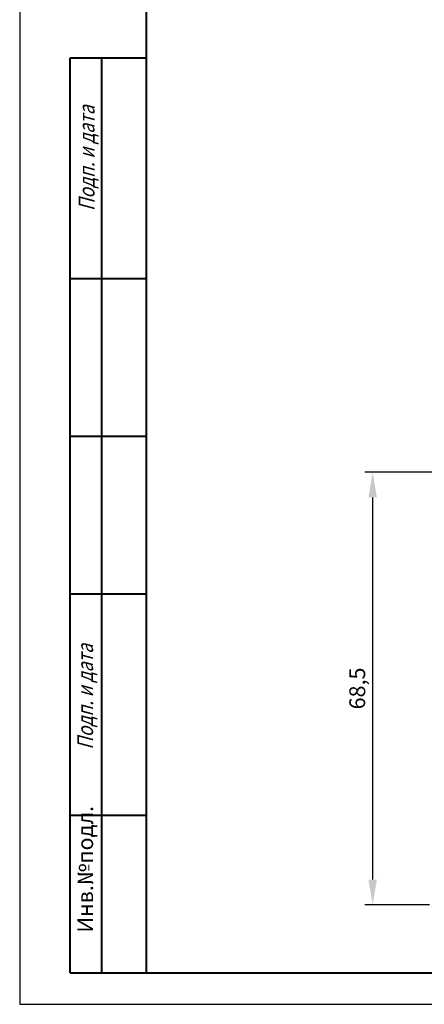
# Model space of a CAD drawing. Units: millimetres. Extents: x 2057 to 2651, y 513 to 933.
# Drawn here: x 2057 to 2121, y 513 to 669 of the extents above; entities that cross this region are included whole.
import ezdxf

# ---------------------------------------------------------------- set-up
doc = ezdxf.new("R2010")
doc.units = ezdxf.units.MM
doc.layers.add('РАЗМЕРЫ', color=7, linetype='Continuous', lineweight=25)
doc.layers.add('ФОРМАТ', color=7, linetype='Continuous')
doc.styles.add('GOST', font='Gost.shx', dxfattribs={"width": 0.8, "oblique": 15, "height": 2.5})
doc.dimstyles.get("Standard").update_dxf_attribs({"dimtxt": 3.5, "dimasz": 4, "dimexe": 1.25, "dimexo": 1, "dimgap": 1, "dimtad": 1, "dimrnd": 0.5, "dimtxsty": 'GOST', "dimcen": 0.09, "dimclrd": 256, "dimclrt": 256, "dimadec": 0, "dimazin": 2, "dimtfac": 1, "dimtdec": 1, "dimtmove": 0, "dimatfit": 1, "dimfxl": 0, "dimtolj": 1, "dimtzin": 0, "dimlwd": -1, "dimlwe": -1, "dimarcsym": 0})

# ---------------------------------------------------------------- blocks, each defined once
blk = doc.blocks.new('*D735')
at = {"layer": 'Defpoints', "color": 0}
for p in [(2113.09, 596.99), (2135.86, 596.99), (2123.09, 528.41)]:
    blk.add_point(p, dxfattribs=at)
at = {"layer": 'РАЗМЕРЫ', "color": 0}
for p, q in [((2134.86, 596.99), (2111.84, 596.99)), ((2122.09, 528.41), (2111.84, 528.41))]:
    blk.add_line(p, q, dxfattribs=at)
at = {"layer": 'РАЗМЕРЫ'}
blk.add_line((2113.09, 532.41), (2113.09, 592.99), dxfattribs=at)
for points in [[(2113.76, 592.99), (2112.42, 592.99), (2113.09, 596.99)], [(2112.42, 532.41), (2113.76, 532.41), (2113.09, 528.41)]]:
    blk.add_solid(points, dxfattribs=at)
at = {"layer": 'РАЗМЕРЫ', "insert": (2110.65, 562.7), "char_height": 2.5, "attachment_point": 5, "rotation": 90, "style": 'GOST'}
blk.add_mtext('\\A1;68,5', dxfattribs=at)

msp = doc.modelspace()

# ---------------------------------------------------------------- linework, layer by layer
at = {"layer": 'ФОРМАТ', "ltscale": 100}
for p, q in [((2057.1932, 932.6458), (2057.1932, 512.6458)), ((2057.1932, 512.6458), (2651.1932, 512.6458))]:
    msp.add_line(p, q, dxfattribs=at)
at = {"layer": 'ФОРМАТ', "lineweight": 40, "ltscale": 100}
for p, q in [((2077.1932, 927.6458), (2077.1932, 517.6458)), ((2077.1932, 517.6458), (2646.1932, 517.6458))]:
    msp.add_line(p, q, dxfattribs=at)
at = {"layer": 'ФОРМАТ', "linetype": 'Continuous', "lineweight": 40}
for p, q in [((2065.1932, 517.6458), (2065.1932, 662.6458)), ((2065.1932, 662.6458), (2077.1932, 662.6458)), ((2070.1932, 517.6458), (2070.1932, 662.6458)), ((2077.1932, 627.6458), (2065.1932, 627.6458)), ((2077.1932, 602.6458), (2065.1932, 602.6458)), ((2077.1932, 577.6458), (2065.1932, 577.6458)), ((2065.1932, 542.6458), (2077.1932, 542.6458)), ((2065.1932, 517.6458), (2077.1932, 517.6458))]:
    msp.add_line(p, q, dxfattribs=at)

# ---------------------------------------------------------------- texts
at = {"layer": 'ФОРМАТ', "char_height": 2.5, "attachment_point": 1, "rotation": 90, "style": 'GOST'}
for s, insert in [('{\\Q15;\\W0.8;Подп. и дата}', (2066.5432, 638.3803)), ('{\\Q15;\\W0.8;Подп. и дата}', (2066.3135, 553.0186)), ('Инв.№подл{\\W0.965;.}', (2066.3135, 523.9994))]:
    msp.add_mtext(s, dxfattribs=dict(at, insert=insert))

# ---------------------------------------------------------------- dimensions: what is measured, and where the dimension line sits
at = {"layer": 'РАЗМЕРЫ'}
dim = msp.add_linear_dim(base=(2113.0899, 596.9886), p1=(2123.0899, 528.4124), p2=(2135.8649, 596.9886), angle=90, dimstyle='Standard', override={"dimlfac": 1, "dimtxsty": 'GOST', "dimsah": 1, "dimtolj": 1}, dxfattribs=at)
dim.commit()
dim.dimension.update_dxf_attribs({"geometry": '*D735', "text_midpoint": (2110.6524, 562.7005)})

doc.saveas('drawing.dxf')
